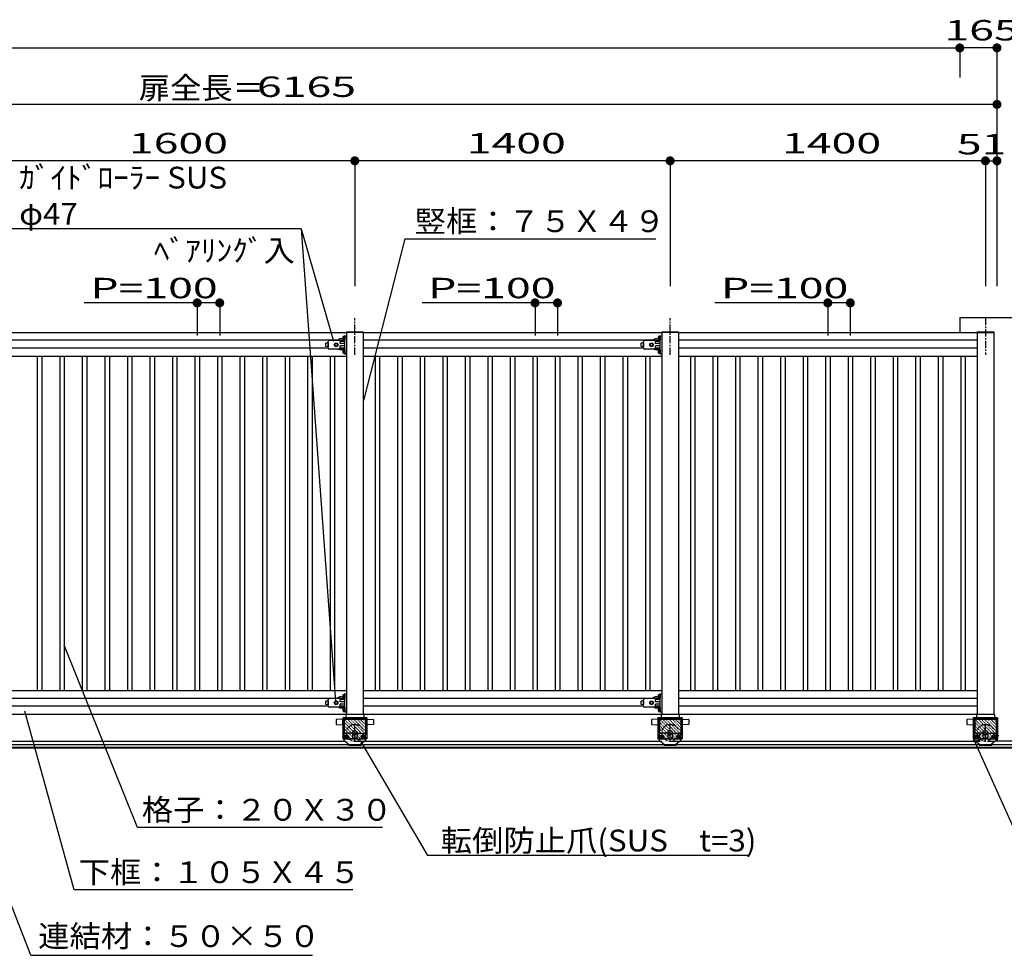
# Model space of a CAD drawing. Units: millimetres. Extents: x 750 to 100530, y 225 to 17385.
# Drawn here: x 89525 to 93896, y 8377 to 12531 of the extents above; entities that cross this region are included whole.
import ezdxf

# ---------------------------------------------------------------- set-up
doc = ezdxf.new("R2010")
doc.units = ezdxf.units.MM
for name, pattern in [('CENTER', [50.8, 31.75, -6.35, 6.35, -6.35]), ('DASHED2', [13, 7, -6]), ('DOT', [3, 1, -2])]:
    doc.linetypes.add(name, pattern=pattern)
doc.layers.add('03', color=7, linetype='Continuous')
doc.layers.add('04', color=7, linetype='Continuous')
doc.styles.add('_Gothic_', font='txt', dxfattribs={"height": 1})

msp = doc.modelspace()

# ---------------------------------------------------------------- linework, layer by layer
at = {"layer": '03', "color": 6, "linetype": 'Continuous'}
for p, q in [((93698.6, 12406), (93698.6, 12274.5)), ((93863.6, 12406), (93698.6, 12406)), ((93863.6, 12406), (93863.6, 11347.9)), ((93863.6, 12155.3), (87698.6, 12155.3)), ((93863.6, 12155.3), (93863.6, 11347.9)), ((91012.6, 11904.6), (89412.6, 11904.6)), ((91012.6, 11904.6), (91012.6, 11347.9)), ((92412.6, 11904.6), (91012.6, 11904.6)), ((92412.6, 11904.6), (92412.6, 11347.9)), ((93812.6, 11904.6), (92412.6, 11904.6)), ((93812.6, 11904.6), (93812.6, 11347.9)), ((93812.6, 11904.6), (93863.6, 11904.6)), ((93863.6, 11904.6), (93863.6, 11347.9)), ((90774.8, 11602.4), (89465.2, 11602.4)), ((91233.9, 11558), (92349, 11558)), ((90412.6, 11273.9), (89811.4, 11273.9)), ((90312.6, 11273.9), (90312.6, 11128.7)), ((90412.6, 11273.9), (90412.6, 11128.7)), ((91912.6, 11273.9), (91311.4, 11273.9)), ((91812.6, 11273.9), (91812.6, 11128.7)), ((91912.6, 11273.9), (91912.6, 11128.7)), ((93212.6, 11273.9), (92611.4, 11273.9)), ((93112.6, 11273.9), (93112.6, 11128.7)), ((93212.6, 11273.9), (93212.6, 11128.7)), ((93698.6, 11208.9), (93698.6, 11142.9)), ((93698.6, 11208.9), (96748.9, 11208.9)), ((90934.4, 11107.9), (89450.1, 11107.9)), ((89450.3, 11142.9), (90975.1, 11142.9)), ((90968.1, 11106.9), (90899.1, 11106.9)), ((90960.4, 11112.1), (90960.4, 11123.7)), ((90961.4, 11125.6), (90965.7, 11125.6)), ((90961.4, 11121.7), (90965.7, 11121.7)), ((90961.4, 11114), (90965.7, 11114)), ((90961.4, 11110.2), (90965.7, 11110.2)), ((90965.7, 11126), (90965.7, 11125.6)), ((90966.9, 11126), (90965.7, 11126)), ((90965.7, 11110.2), (90965.7, 11125.6)), ((90965.7, 11121.9), (90968.1, 11121.9)), ((90965.7, 11113.9), (90968.1, 11113.9)), ((90965.7, 11109.8), (90965.7, 11110.2)), ((90965.7, 11109.8), (90966.9, 11109.8)), ((90966.9, 11109.2), (90966.9, 11126.6)), ((90968.1, 11109.2), (90966.9, 11109.2)), ((90968.1, 11127.9), (90975.1, 11127.9)), ((90968.1, 11047.9), (90968.1, 11127.9)), ((90975.1, 11145.5), (90975.1, 11142.9)), ((91050.1, 11142.9), (91050.1, 9447.9)), ((92334.4, 11107.9), (91050.1, 11107.9)), ((91050.3, 11142.9), (92375.1, 11142.9)), ((92368.1, 11106.9), (92299.1, 11106.9)), ((92360.4, 11112.1), (92360.4, 11123.7)), ((92361.4, 11125.6), (92365.7, 11125.6)), ((92361.4, 11121.7), (92365.7, 11121.7)), ((92361.4, 11114), (92365.7, 11114)), ((92361.4, 11110.2), (92365.7, 11110.2)), ((92365.7, 11126), (92365.7, 11125.6)), ((92366.9, 11126), (92365.7, 11126)), ((92365.7, 11110.2), (92365.7, 11125.6)), ((92365.7, 11121.9), (92368.1, 11121.9)), ((92365.7, 11113.9), (92368.1, 11113.9)), ((92365.7, 11109.8), (92365.7, 11110.2)), ((92365.7, 11109.8), (92366.9, 11109.8)), ((92366.9, 11109.2), (92366.9, 11126.6)), ((92368.1, 11109.2), (92366.9, 11109.2)), ((92368.1, 11127.9), (92375.1, 11127.9)), ((92368.1, 11047.9), (92368.1, 11127.9)), ((92375.1, 11145.5), (92375.1, 11142.9)), ((92450.1, 11142.9), (92450.1, 9447.9)), ((93775.1, 11107.9), (92450.1, 11107.9)), ((92450.3, 11142.9), (93850.1, 11142.9)), ((93775.1, 11145.5), (93775.1, 11142.9)), ((93775.1, 11142.9), (93775.1, 9447.9)), ((93850.1, 11145.5), (93850.1, 11142.9)), ((93850.1, 11142.9), (93850.1, 9447.9)), ((90894.2, 11072.9), (89450.1, 11072.9)), ((90894.1, 11096.8), (90884.1, 11095.5)), ((90884.1, 11095.3), (90884.1, 11095.5)), ((90884.1, 11080.2), (90884.1, 11095.3)), ((90884.1, 11093.8), (90884.1, 11092.3)), ((90894.2, 11078.8), (90884.1, 11080.2)), ((90894.1, 11073.9), (90894.1, 11101.9)), ((90894.1, 11096.8), (90894.1, 11079)), ((90968.1, 11068.9), (90899.1, 11068.9)), ((90923.1, 11091.6), (90929.6, 11095.4)), ((90929.6, 11095.4), (90936.1, 11091.6)), ((90936.1, 11084.1), (90929.6, 11080.4)), ((90936.1, 11091.6), (90936.1, 11084.1)), ((90968.1, 11102.9), (90948.1, 11102.9)), ((90948.1, 11092.9), (90948.1, 11102.9)), ((90968.1, 11092.9), (90948.1, 11092.9)), ((90968.1, 11082.9), (90948.1, 11082.9)), ((90960.4, 11052.1), (90960.4, 11063.7)), ((90961.4, 11065.6), (90965.7, 11065.6)), ((90961.4, 11061.7), (90965.7, 11061.7)), ((90965.7, 11066), (90965.7, 11065.6)), ((90966.9, 11066), (90965.7, 11066)), ((90965.7, 11050.2), (90965.7, 11065.6)), ((90965.7, 11061.9), (90968.1, 11061.9)), ((90966.9, 11049.2), (90966.9, 11066.6)), ((92294.2, 11072.9), (91050.1, 11072.9)), ((92294.1, 11096.8), (92284.1, 11095.5)), ((92284.1, 11095.3), (92284.1, 11095.5)), ((92284.1, 11080.2), (92284.1, 11095.3)), ((92284.1, 11093.8), (92284.1, 11092.3)), ((92294.2, 11078.8), (92284.1, 11080.2)), ((92294.1, 11073.9), (92294.1, 11101.9)), ((92294.1, 11096.8), (92294.1, 11079)), ((92368.1, 11068.9), (92299.1, 11068.9)), ((92323.1, 11091.6), (92329.6, 11095.4)), ((92329.6, 11095.4), (92336.1, 11091.6)), ((92336.1, 11084.1), (92329.6, 11080.4)), ((92336.1, 11091.6), (92336.1, 11084.1)), ((92368.1, 11102.9), (92348.1, 11102.9)), ((92348.1, 11092.9), (92348.1, 11102.9)), ((92368.1, 11092.9), (92348.1, 11092.9)), ((92368.1, 11082.9), (92348.1, 11082.9)), ((92360.4, 11052.1), (92360.4, 11063.7)), ((92361.4, 11065.6), (92365.7, 11065.6)), ((92361.4, 11061.7), (92365.7, 11061.7)), ((92365.7, 11066), (92365.7, 11065.6)), ((92366.9, 11066), (92365.7, 11066)), ((92365.7, 11050.2), (92365.7, 11065.6)), ((92365.7, 11061.9), (92368.1, 11061.9)), ((92366.9, 11049.2), (92366.9, 11066.6)), ((93775.1, 11072.9), (92450.1, 11072.9)), ((89450.1, 11037.9), (90975.1, 11037.9)), ((89602.6, 11037.9), (89602.6, 9552.9)), ((89622.6, 11037.9), (89622.6, 9552.9)), ((89702.6, 11037.9), (89702.6, 9552.9)), ((89722.6, 11037.9), (89722.6, 9552.9)), ((89802.6, 11037.9), (89802.6, 9552.9)), ((89822.6, 11037.9), (89822.6, 9552.9)), ((89902.6, 11037.9), (89902.6, 9552.9)), ((89922.6, 11037.9), (89922.6, 9552.9)), ((90002.6, 11037.9), (90002.6, 9552.9)), ((90022.6, 11037.9), (90022.6, 9552.9)), ((90102.6, 11037.9), (90102.6, 9552.9)), ((90122.6, 11037.9), (90122.6, 9552.9)), ((90202.6, 11037.9), (90202.6, 9552.9)), ((90222.6, 11037.9), (90222.6, 9552.9)), ((90302.6, 11037.9), (90302.6, 9552.9)), ((90322.6, 11037.9), (90322.6, 9552.9)), ((90402.6, 11037.9), (90402.6, 9552.9)), ((90422.6, 11037.9), (90422.6, 9552.9)), ((90502.6, 11037.9), (90502.6, 9552.9)), ((90522.6, 11037.9), (90522.6, 9552.9)), ((90602.6, 11037.9), (90602.6, 9552.9)), ((90622.6, 11037.9), (90622.6, 9552.9)), ((90702.6, 11037.9), (90702.6, 9552.9)), ((90722.6, 11037.9), (90722.6, 9552.9)), ((90802.6, 11037.9), (90802.6, 9552.9)), ((90822.6, 11037.9), (90822.6, 9552.9)), ((90902.6, 11037.9), (90902.6, 9552.9)), ((90922.6, 11037.9), (90922.6, 9552.9)), ((90961.4, 11054), (90965.7, 11054)), ((90961.4, 11050.2), (90965.7, 11050.2)), ((90965.7, 11053.9), (90968.1, 11053.9)), ((90965.7, 11049.8), (90965.7, 11050.2)), ((90965.7, 11049.8), (90966.9, 11049.8)), ((90968.1, 11049.2), (90966.9, 11049.2)), ((90968.1, 11047.9), (90975.1, 11047.9)), ((91050.1, 11037.9), (92375.1, 11037.9)), ((91102.6, 11037.9), (91102.6, 9552.9)), ((91122.6, 11037.9), (91122.6, 9552.9)), ((91202.6, 11037.9), (91202.6, 9552.9)), ((91222.6, 11037.9), (91222.6, 9552.9)), ((91302.6, 11037.9), (91302.6, 9552.9)), ((91322.6, 11037.9), (91322.6, 9552.9)), ((91402.6, 11037.9), (91402.6, 9552.9)), ((91422.6, 11037.9), (91422.6, 9552.9)), ((91502.6, 11037.9), (91502.6, 9552.9)), ((91522.6, 11037.9), (91522.6, 9552.9)), ((91602.6, 11037.9), (91602.6, 9552.9)), ((91622.6, 11037.9), (91622.6, 9552.9)), ((91702.6, 11037.9), (91702.6, 9552.9)), ((91722.6, 11037.9), (91722.6, 9552.9)), ((91802.6, 11037.9), (91802.6, 9552.9)), ((91822.6, 11037.9), (91822.6, 9552.9)), ((91902.6, 11037.9), (91902.6, 9552.9)), ((91922.6, 11037.9), (91922.6, 9552.9)), ((92002.6, 11037.9), (92002.6, 9552.9)), ((92022.6, 11037.9), (92022.6, 9552.9)), ((92102.6, 11037.9), (92102.6, 9552.9)), ((92122.6, 11037.9), (92122.6, 9552.9)), ((92202.6, 11037.9), (92202.6, 9552.9)), ((92222.6, 11037.9), (92222.6, 9552.9)), ((92302.6, 11037.9), (92302.6, 9552.9)), ((92322.6, 11037.9), (92322.6, 9552.9)), ((92361.4, 11054), (92365.7, 11054)), ((92361.4, 11050.2), (92365.7, 11050.2)), ((92365.7, 11053.9), (92368.1, 11053.9)), ((92365.7, 11049.8), (92365.7, 11050.2)), ((92365.7, 11049.8), (92366.9, 11049.8)), ((92368.1, 11049.2), (92366.9, 11049.2)), ((92368.1, 11047.9), (92375.1, 11047.9)), ((92450.1, 11037.9), (93775.1, 11037.9)), ((92502.6, 11037.9), (92502.6, 9552.9)), ((92522.6, 11037.9), (92522.6, 9552.9)), ((92602.6, 11037.9), (92602.6, 9552.9)), ((92622.6, 11037.9), (92622.6, 9552.9)), ((92702.6, 11037.9), (92702.6, 9552.9)), ((92722.6, 11037.9), (92722.6, 9552.9)), ((92802.6, 11037.9), (92802.6, 9552.9)), ((92822.6, 11037.9), (92822.6, 9552.9)), ((92902.6, 11037.9), (92902.6, 9552.9)), ((92922.6, 11037.9), (92922.6, 9552.9)), ((93002.6, 11037.9), (93002.6, 9552.9)), ((93022.6, 11037.9), (93022.6, 9552.9)), ((93102.6, 11037.9), (93102.6, 9552.9)), ((93122.6, 11037.9), (93122.6, 9552.9)), ((93202.6, 11037.9), (93202.6, 9552.9)), ((93222.6, 11037.9), (93222.6, 9552.9)), ((93302.6, 11037.9), (93302.6, 9552.9)), ((93322.6, 11037.9), (93322.6, 9552.9)), ((93402.6, 11037.9), (93402.6, 9552.9)), ((93422.6, 11037.9), (93422.6, 9552.9)), ((93502.6, 11037.9), (93502.6, 9552.9)), ((93522.6, 11037.9), (93522.6, 9552.9)), ((93602.6, 11037.9), (93602.6, 9552.9)), ((93622.6, 11037.9), (93622.6, 9552.9)), ((93702.6, 11037.9), (93702.6, 9552.9)), ((93722.6, 11037.9), (93722.6, 9552.9)), ((90047.5, 8944.7), (89722.6, 9754.9)), ((89450.1, 9552.9), (90975.1, 9552.9)), ((90960.4, 9522.1), (90960.4, 9533.7)), ((90961.4, 9535.6), (90965.7, 9535.6)), ((90961.4, 9531.8), (90965.7, 9531.8)), ((90965.7, 9536), (90965.7, 9535.6)), ((90966.9, 9536), (90965.7, 9536)), ((90965.7, 9520.2), (90965.7, 9535.6)), ((90965.7, 9531.9), (90968.1, 9531.9)), ((90966.9, 9519.2), (90966.9, 9536.6)), ((90968.1, 9537.9), (90975.1, 9537.9)), ((90968.1, 9457.9), (90968.1, 9537.9)), ((91050.1, 9552.9), (92375.1, 9552.9)), ((92360.4, 9522.1), (92360.4, 9533.7)), ((92361.4, 9535.6), (92365.7, 9535.6)), ((92361.4, 9531.8), (92365.7, 9531.8)), ((92365.7, 9536), (92365.7, 9535.6)), ((92366.9, 9536), (92365.7, 9536)), ((92365.7, 9520.2), (92365.7, 9535.6)), ((92365.7, 9531.9), (92368.1, 9531.9)), ((92366.9, 9519.2), (92366.9, 9536.6)), ((92368.1, 9537.9), (92375.1, 9537.9)), ((92368.1, 9457.9), (92368.1, 9537.9)), ((92450.1, 9552.9), (93775.1, 9552.9)), ((90934.4, 9517.9), (89450.1, 9517.9)), ((90894.1, 9506.8), (90884.1, 9505.5)), ((90884.1, 9505.4), (90884.1, 9505.5)), ((90884.1, 9490.2), (90884.1, 9505.4)), ((90884.1, 9503.9), (90884.1, 9502.4)), ((90894.2, 9488.9), (90884.1, 9490.2)), ((90894.1, 9483.9), (90894.1, 9511.9)), ((90894.1, 9506.8), (90894.1, 9489)), ((90968.1, 9516.9), (90899.1, 9516.9)), ((90923.1, 9501.7), (90929.6, 9505.4)), ((90929.6, 9505.4), (90936.1, 9501.7)), ((90936.1, 9494.2), (90929.6, 9490.4)), ((90936.1, 9501.7), (90936.1, 9494.2)), ((90968.1, 9512.9), (90948.1, 9512.9)), ((90948.1, 9502.9), (90948.1, 9512.9)), ((90968.1, 9502.9), (90948.1, 9502.9)), ((90968.1, 9492.9), (90948.1, 9492.9)), ((90961.4, 9524.1), (90965.7, 9524.1)), ((90961.4, 9520.2), (90965.7, 9520.2)), ((90965.7, 9523.9), (90968.1, 9523.9)), ((90965.7, 9519.8), (90965.7, 9520.2)), ((90965.7, 9519.8), (90966.9, 9519.8)), ((90968.1, 9519.2), (90966.9, 9519.2)), ((92334.4, 9517.9), (91050.1, 9517.9)), ((92294.1, 9506.8), (92284.1, 9505.5)), ((92284.1, 9505.4), (92284.1, 9505.5)), ((92284.1, 9490.2), (92284.1, 9505.4)), ((92284.1, 9503.9), (92284.1, 9502.4)), ((92294.2, 9488.9), (92284.1, 9490.2)), ((92294.1, 9483.9), (92294.1, 9511.9)), ((92294.1, 9506.8), (92294.1, 9489)), ((92368.1, 9516.9), (92299.1, 9516.9)), ((92323.1, 9501.7), (92329.6, 9505.4)), ((92329.6, 9505.4), (92336.1, 9501.7)), ((92336.1, 9494.2), (92329.6, 9490.4)), ((92336.1, 9501.7), (92336.1, 9494.2)), ((92368.1, 9512.9), (92348.1, 9512.9)), ((92348.1, 9502.9), (92348.1, 9512.9)), ((92368.1, 9502.9), (92348.1, 9502.9)), ((92368.1, 9492.9), (92348.1, 9492.9)), ((92361.4, 9524.1), (92365.7, 9524.1)), ((92361.4, 9520.2), (92365.7, 9520.2)), ((92365.7, 9523.9), (92368.1, 9523.9)), ((92365.7, 9519.8), (92365.7, 9520.2)), ((92365.7, 9519.8), (92366.9, 9519.8)), ((92368.1, 9519.2), (92366.9, 9519.2)), ((93775.1, 9517.9), (92450.1, 9517.9)), ((87850.1, 9447.9), (93775.1, 9447.9)), ((90894.2, 9482.9), (89450.1, 9482.9)), ((89767.1, 8667.5), (89546.9, 9460.9)), ((90968.1, 9478.9), (90899.1, 9478.9)), ((90960.4, 9462.1), (90960.4, 9473.7)), ((90961.4, 9475.6), (90965.7, 9475.6)), ((90961.4, 9471.8), (90965.7, 9471.8)), ((90961.4, 9464.1), (90965.7, 9464.1)), ((90961.4, 9460.2), (90965.7, 9460.2)), ((90965.7, 9476), (90965.7, 9475.6)), ((90966.9, 9476), (90965.7, 9476)), ((90965.7, 9460.2), (90965.7, 9475.6)), ((90965.7, 9471.9), (90968.1, 9471.9)), ((90965.7, 9463.9), (90968.1, 9463.9)), ((90965.7, 9459.8), (90965.7, 9460.2)), ((90965.7, 9459.8), (90966.9, 9459.8)), ((90966.9, 9459.2), (90966.9, 9476.6)), ((90968.1, 9459.2), (90966.9, 9459.2)), ((90968.1, 9457.9), (90975.1, 9457.9)), ((90973.1, 9446.9), (90973.1, 9428.4)), ((90974.1, 9447.9), (91051.1, 9447.9)), ((90975.1, 9447.9), (91050.1, 9447.9)), ((92294.2, 9482.9), (91050.1, 9482.9)), ((91052.1, 9446.9), (91052.1, 9428.4)), ((92368.1, 9478.9), (92299.1, 9478.9)), ((92360.4, 9462.1), (92360.4, 9473.7)), ((92361.4, 9475.6), (92365.7, 9475.6)), ((92361.4, 9471.8), (92365.7, 9471.8)), ((92361.4, 9464.1), (92365.7, 9464.1)), ((92361.4, 9460.2), (92365.7, 9460.2)), ((92365.7, 9476), (92365.7, 9475.6)), ((92366.9, 9476), (92365.7, 9476)), ((92365.7, 9460.2), (92365.7, 9475.6)), ((92365.7, 9471.9), (92368.1, 9471.9)), ((92365.7, 9463.9), (92368.1, 9463.9)), ((92365.7, 9459.8), (92365.7, 9460.2)), ((92365.7, 9459.8), (92366.9, 9459.8)), ((92366.9, 9459.2), (92366.9, 9476.6)), ((92368.1, 9459.2), (92366.9, 9459.2)), ((92368.1, 9457.9), (92375.1, 9457.9)), ((92373.1, 9446.9), (92373.1, 9428.4)), ((92374.1, 9447.9), (92451.1, 9447.9)), ((92375.1, 9447.9), (92450.1, 9447.9)), ((93775.1, 9482.9), (92450.1, 9482.9)), ((92452.1, 9446.9), (92452.1, 9428.4)), ((93773.1, 9446.9), (93773.1, 9428.4)), ((93774.1, 9447.9), (93851.1, 9447.9)), ((93775.1, 9447.9), (93850.1, 9447.9)), ((93852.1, 9446.9), (93852.1, 9428.4)), ((90929.6, 9423), (90929.6, 9403.9)), ((90931, 9402.4), (90959.6, 9400.9)), ((90961.6, 9425.4), (90961.6, 9368.4)), ((91060.6, 9428.4), (90964.6, 9428.4)), ((90964.6, 9425.4), (91060.6, 9425.4)), ((90964.6, 9425.4), (90964.6, 9368.4)), ((90965.1, 9425.4), (90965.1, 9360.9)), ((91060.1, 9425.4), (91060.1, 9360.9)), ((91060.6, 9425.4), (91060.6, 9368.4)), ((91063.6, 9425.4), (91063.6, 9368.4)), ((91063.6, 9421.2), (91063.6, 9409.6)), ((91094.2, 9402.4), (91065.6, 9400.9)), ((91066.6, 9431.4), (91066.6, 9337.9)), ((91095.6, 9423), (91095.6, 9403.9)), ((92329.6, 9423), (92329.6, 9403.9)), ((92331, 9402.4), (92359.6, 9400.9)), ((92361.6, 9425.4), (92361.6, 9368.4)), ((92460.6, 9428.4), (92364.6, 9428.4)), ((92364.6, 9425.4), (92460.6, 9425.4)), ((92364.6, 9425.4), (92364.6, 9368.4)), ((92365.1, 9425.4), (92365.1, 9360.9)), ((92460.1, 9425.4), (92460.1, 9360.9)), ((92460.6, 9425.4), (92460.6, 9368.4)), ((92463.6, 9425.4), (92463.6, 9368.4)), ((92463.6, 9421.2), (92463.6, 9409.6)), ((92494.2, 9402.4), (92465.6, 9400.9)), ((92466.6, 9431.4), (92466.6, 9337.9)), ((92495.6, 9423), (92495.6, 9403.9)), ((93729.6, 9423), (93729.6, 9403.9)), ((93731, 9402.4), (93759.6, 9400.9)), ((93761.6, 9425.4), (93761.6, 9368.4)), ((93860.6, 9428.4), (93764.6, 9428.4)), ((93764.6, 9425.4), (93860.6, 9425.4)), ((93764.6, 9425.4), (93764.6, 9368.4)), ((93765.1, 9425.4), (93765.1, 9360.9)), ((93860.1, 9425.4), (93860.1, 9360.9)), ((93860.6, 9425.4), (93860.6, 9368.4)), ((93863.6, 9425.4), (93863.6, 9368.4)), ((93863.6, 9421.2), (93863.6, 9409.6)), ((93866.6, 9431.4), (93866.6, 9337.9)), ((89573.9, 8377.2), (89185.4, 9373.9)), ((90961.6, 9368.4), (90964.6, 9368.4)), ((90965.1, 9330.9), (90965.1, 9360.9)), ((91001.6, 9362.9), (90967.1, 9362.9)), ((91001.6, 9362.9), (91001.6, 9347.9)), ((91003.1, 9370.9), (91012.6, 9376.4)), ((91003.1, 9359.9), (91003.1, 9370.9)), ((91012.6, 9354.4), (91003.1, 9359.9)), ((91012.6, 9376.4), (91022.1, 9370.9)), ((91022.1, 9359.9), (91012.6, 9354.4)), ((91022.1, 9370.9), (91022.1, 9359.9)), ((91023.6, 9362.9), (91058.1, 9362.9)), ((91023.6, 9362.9), (91023.6, 9347.9)), ((91060.1, 9330.9), (91060.1, 9360.9)), ((91063.6, 9368.4), (91060.6, 9368.4)), ((91063.6, 9384.2), (91063.6, 9372.7)), ((92361.6, 9368.4), (92364.6, 9368.4)), ((92365.1, 9330.9), (92365.1, 9360.9)), ((92401.6, 9362.9), (92367.1, 9362.9)), ((92401.6, 9362.9), (92401.6, 9347.9)), ((92403.1, 9370.9), (92412.6, 9376.4)), ((92403.1, 9359.9), (92403.1, 9370.9)), ((92412.6, 9354.4), (92403.1, 9359.9)), ((92412.6, 9376.4), (92422.1, 9370.9)), ((92422.1, 9359.9), (92412.6, 9354.4)), ((92422.1, 9370.9), (92422.1, 9359.9)), ((92423.6, 9362.9), (92458.1, 9362.9)), ((92423.6, 9362.9), (92423.6, 9347.9)), ((92460.1, 9330.9), (92460.1, 9360.9)), ((92463.6, 9368.4), (92460.6, 9368.4)), ((92463.6, 9384.2), (92463.6, 9372.7)), ((93761.6, 9368.4), (93764.6, 9368.4)), ((93765.1, 9330.9), (93765.1, 9360.9)), ((93801.6, 9362.9), (93767.1, 9362.9)), ((93801.6, 9362.9), (93801.6, 9347.9)), ((93803.1, 9370.9), (93812.6, 9376.4)), ((93803.1, 9359.9), (93803.1, 9370.9)), ((93812.6, 9354.4), (93803.1, 9359.9)), ((93812.6, 9376.4), (93822.1, 9370.9)), ((93822.1, 9359.9), (93812.6, 9354.4)), ((93822.1, 9370.9), (93822.1, 9359.9)), ((93823.6, 9362.9), (93858.1, 9362.9)), ((93823.6, 9362.9), (93823.6, 9347.9)), ((93865.1, 9362.9), (93860.1, 9362.9)), ((93860.1, 9330.9), (93860.1, 9360.9)), ((93863.6, 9368.4), (93860.6, 9368.4)), ((93863.6, 9384.2), (93863.6, 9372.7)), ((93865.1, 9362.9), (93866.7, 9362.9)), ((93866.7, 9344.9), (93866.7, 9362.9)), ((93866.7, 9356.9), (93867.1, 9356.9)), ((89456.4, 9327.9), (90968.9, 9327.9)), ((90965.1, 9330.9), (90987.6, 9312.9)), ((90968.6, 9343.4), (90968.6, 9350.9)), ((90975.1, 9339.6), (90968.6, 9343.4)), ((90970.6, 9344.1), (90970.6, 9350.1)), ((90981.6, 9343.4), (90975.1, 9339.6)), ((90979.6, 9344.1), (90979.6, 9350.1)), ((90981.6, 9350.9), (90981.6, 9343.4)), ((90984.6, 9312.9), (90984.6, 9309.9)), ((90984.6, 9312.9), (91040.6, 9312.9)), ((91026.6, 9337.9), (90998.6, 9337.9)), ((91060.1, 9330.9), (91037.6, 9312.9)), ((91336.9, 8820.1), (91037.6, 9330.4)), ((91040.6, 9312.9), (91040.6, 9309.9)), ((91050.1, 9354.6), (91043.6, 9350.9)), ((91043.6, 9350.9), (91043.6, 9343.4)), ((91043.6, 9343.4), (91050.1, 9339.6)), ((91045.6, 9344.1), (91045.6, 9350.1)), ((91056.6, 9350.9), (91050.1, 9354.6)), ((91054.6, 9344.1), (91054.6, 9350.1)), ((91056.4, 9327.9), (92368.9, 9327.9)), ((92365.1, 9330.9), (92387.6, 9312.9)), ((92368.6, 9343.4), (92368.6, 9350.9)), ((92375.1, 9339.6), (92368.6, 9343.4)), ((92370.6, 9344.1), (92370.6, 9350.1)), ((92381.6, 9343.4), (92375.1, 9339.6)), ((92379.6, 9344.1), (92379.6, 9350.1)), ((92381.6, 9350.9), (92381.6, 9343.4)), ((92384.6, 9312.9), (92384.6, 9309.9)), ((92384.6, 9312.9), (92440.6, 9312.9)), ((92426.6, 9337.9), (92398.6, 9337.9)), ((92460.1, 9330.9), (92437.6, 9312.9)), ((92440.6, 9312.9), (92440.6, 9309.9)), ((92450.1, 9354.6), (92443.6, 9350.9)), ((92443.6, 9350.9), (92443.6, 9343.4)), ((92443.6, 9343.4), (92450.1, 9339.6)), ((92445.6, 9344.1), (92445.6, 9350.1)), ((92456.6, 9350.9), (92450.1, 9354.6)), ((92454.6, 9344.1), (92454.6, 9350.1)), ((92456.4, 9327.9), (93768.9, 9327.9)), ((92458.7, 9327.9), (93766.5, 9327.9)), ((94030.2, 8736.5), (93763.5, 9329.3)), ((93765.1, 9330.9), (93787.6, 9312.9)), ((93768.6, 9343.4), (93768.6, 9350.9)), ((93775.1, 9339.6), (93768.6, 9343.4)), ((93770.6, 9344.1), (93770.6, 9350.1)), ((93781.6, 9343.4), (93775.1, 9339.6)), ((93779.6, 9344.1), (93779.6, 9350.1)), ((93781.6, 9350.9), (93781.6, 9343.4)), ((93784.6, 9312.9), (93784.6, 9309.9)), ((93784.6, 9312.9), (93840.6, 9312.9)), ((93826.6, 9337.9), (93798.6, 9337.9)), ((93860.1, 9330.9), (93837.6, 9312.9)), ((93840.6, 9312.9), (93840.6, 9309.9)), ((93850.1, 9354.6), (93843.6, 9350.9)), ((93843.6, 9350.9), (93843.6, 9343.4)), ((93843.6, 9343.4), (93850.1, 9339.6)), ((93845.6, 9344.1), (93845.6, 9350.1)), ((93856.6, 9350.9), (93850.1, 9354.6)), ((93854.6, 9344.1), (93854.6, 9350.1)), ((96967.6, 9327.9), (93856.4, 9327.9)), ((93860.1, 9327.9), (93860.1, 9330.9)), ((93866.7, 9344.9), (93865.1, 9344.9)), ((93866.7, 9350.9), (93867.1, 9350.9)), ((93869.2, 9354.7), (93869.2, 9353)), ((90984.6, 9309.9), (91040.6, 9309.9)), ((92384.6, 9309.9), (92440.6, 9309.9)), ((93784.6, 9309.9), (93840.6, 9309.9)), ((91135.3, 8944.7), (90047.5, 8944.7)), ((92763.3, 8820.1), (91336.9, 8820.1)), ((91003.5, 8667.5), (89767.1, 8667.5)), ((89573.9, 8377.2), (90824.6, 8377.2))]:
    msp.add_line(p, q, dxfattribs=at)
at = {"layer": '03', "color": 6, "linetype": 'CENTER'}
for p, q in [((91012.6, 11043.9), (91012.6, 11206.6)), ((92412.6, 11043.9), (92412.6, 11206.6)), ((93812.6, 11206.6), (93812.6, 11043.9)), ((91012.6, 9324.9), (91012.6, 9402.9)), ((92412.6, 9324.9), (92412.6, 9402.9)), ((93812.6, 9324.9), (93812.6, 9402.9)), ((90975.1, 9358.9), (90975.1, 9335.4)), ((90995.8, 9365.4), (91029.1, 9365.4)), ((91050.1, 9358.9), (91050.1, 9335.4)), ((92375.1, 9358.9), (92375.1, 9335.4)), ((92395.8, 9365.4), (92429.1, 9365.4)), ((92450.1, 9358.9), (92450.1, 9335.4)), ((93775.1, 9358.9), (93775.1, 9335.4)), ((93795.8, 9365.4), (93829.1, 9365.4)), ((93850.1, 9358.9), (93850.1, 9335.4)), ((90963.4, 9347.1), (90986.8, 9347.1)), ((91061.8, 9347.1), (91038.4, 9347.1)), ((92363.4, 9347.1), (92386.8, 9347.1)), ((92461.8, 9347.1), (92438.4, 9347.1)), ((93763.4, 9347.1), (93786.8, 9347.1)), ((93861.8, 9347.1), (93838.4, 9347.1))]:
    msp.add_line(p, q, dxfattribs=at)
at = {"layer": '03', "color": 6, "linetype": 'DOT'}
for p, q in [((91038.7, 9337.9), (90958.6, 9418)), ((91024.5, 9337.9), (90958.6, 9403.9)), ((91052.8, 9337.9), (90959.3, 9431.4)), ((91066.6, 9338.3), (90973.5, 9431.4)), ((91066.6, 9352.4), (90987.6, 9431.4)), ((91066.6, 9366.5), (91001.7, 9431.4)), ((91066.6, 9380.7), (91015.9, 9431.4)), ((91066.6, 9394.8), (91030, 9431.4)), ((91066.6, 9409), (91044.2, 9431.4)), ((91066.6, 9423.1), (91058.3, 9431.4)), ((92438.7, 9337.9), (92358.6, 9418)), ((92424.5, 9337.9), (92358.6, 9403.9)), ((92452.8, 9337.9), (92359.3, 9431.4)), ((92466.6, 9338.3), (92373.5, 9431.4)), ((92466.6, 9352.4), (92387.6, 9431.4)), ((92466.6, 9366.5), (92401.7, 9431.4)), ((92466.6, 9380.7), (92415.9, 9431.4)), ((92466.6, 9394.8), (92430, 9431.4)), ((92466.6, 9409), (92444.2, 9431.4)), ((92466.6, 9423.1), (92458.3, 9431.4)), ((93838.7, 9337.9), (93758.6, 9418)), ((93824.5, 9337.9), (93758.6, 9403.9)), ((93852.8, 9337.9), (93759.3, 9431.4)), ((93866.6, 9338.3), (93773.5, 9431.4)), ((93866.6, 9352.4), (93787.6, 9431.4)), ((93866.6, 9366.5), (93801.7, 9431.4)), ((93866.6, 9380.7), (93815.9, 9431.4)), ((93866.6, 9394.8), (93830, 9431.4)), ((93866.6, 9409), (93844.2, 9431.4)), ((93866.6, 9423.1), (93858.3, 9431.4)), ((91010.4, 9337.9), (90958.6, 9389.7)), ((90996.2, 9337.9), (90958.6, 9375.6)), ((90982.1, 9337.9), (90958.6, 9361.4)), ((92410.4, 9337.9), (92358.6, 9389.7)), ((92396.2, 9337.9), (92358.6, 9375.6)), ((92382.1, 9337.9), (92358.6, 9361.4)), ((93810.4, 9337.9), (93758.6, 9389.7)), ((93796.2, 9337.9), (93758.6, 9375.6)), ((93782.1, 9337.9), (93758.6, 9361.4)), ((90968, 9337.9), (90958.6, 9347.3)), ((90968.9, 9327.9), (91056.4, 9327.9)), ((92368, 9337.9), (92358.6, 9347.3)), ((92368.9, 9327.9), (92456.4, 9327.9)), ((93768, 9337.9), (93758.6, 9347.3)), ((93768.9, 9327.9), (93856.4, 9327.9))]:
    msp.add_line(p, q, dxfattribs=at)
at = {"layer": '03', "color": 6, "linetype": 'DASHED2'}
for p, q in [((90987.6, 9312.9), (90987.6, 9309.9)), ((91037.6, 9312.9), (91037.6, 9309.9)), ((92387.6, 9312.9), (92387.6, 9309.9)), ((92437.6, 9312.9), (92437.6, 9309.9)), ((93760.2, 9330.9), (93780.2, 9330.9)), ((93784.2, 9354.9), (93784.2, 9334.9)), ((93787.6, 9312.9), (93787.6, 9309.9)), ((93837.6, 9312.9), (93837.6, 9309.9))]:
    msp.add_line(p, q, dxfattribs=at)
at = {"layer": '03', "color": 4, "linetype": 'Continuous', "const_width": 20}
for points in [[(93688.6, 12406, 1), (93708.6, 12406, 1)], [(93853.6, 12406, 1), (93873.6, 12406, 1)], [(93853.6, 12155.3, 1), (93873.6, 12155.3, 1)], [(91002.6, 11904.6, 1), (91022.6, 11904.6, 1)], [(92402.6, 11904.6, 1), (92422.6, 11904.6, 1)], [(93802.6, 11904.6, 1), (93822.6, 11904.6, 1)], [(93802.6, 11904.6, 1), (93822.6, 11904.6, 1)], [(93853.6, 11904.6, 1), (93873.6, 11904.6, 1)], [(93853.6, 11904.6, 1), (93873.6, 11904.6, 1)], [(90302.6, 11273.9, 1), (90322.6, 11273.9, 1)], [(90402.6, 11273.9, 1), (90422.6, 11273.9, 1)], [(91802.6, 11273.9, 1), (91822.6, 11273.9, 1)], [(91902.6, 11273.9, 1), (91922.6, 11273.9, 1)], [(93102.6, 11273.9, 1), (93122.6, 11273.9, 1)], [(93202.6, 11273.9, 1), (93222.6, 11273.9, 1)]]:
    msp.add_lwpolyline(points, format="xyb", close=True, dxfattribs=at)
at = {"layer": '03', "color": 6, "linetype": 'Continuous'}
for points in [[(90966.9, 11126.6), (90968.1, 11126.6), (90968.1, 11109.2)], [(90975.1, 11145.5), (91050.1, 11145.5), (91050.1, 11142.9)], [(91050.3, 11142.9), (90975.1, 11142.9), (90975.1, 9447.9)], [(92366.9, 11126.6), (92368.1, 11126.6), (92368.1, 11109.2)], [(92375.1, 11145.5), (92450.1, 11145.5), (92450.1, 11142.9)], [(92450.3, 11142.9), (92375.1, 11142.9), (92375.1, 9447.9)], [(93775.1, 11145.5), (93850.1, 11145.5), (93850.1, 11142.9)], [(90929.6, 11080.4), (90923.1, 11084.1), (90923.1, 11091.6)], [(90968.1, 11073), (90948.1, 11073), (90948.1, 11082.9)], [(90966.9, 11066.6), (90968.1, 11066.6), (90968.1, 11049.2)], [(92329.6, 11080.4), (92323.1, 11084.1), (92323.1, 11091.6)], [(92368.1, 11073), (92348.1, 11073), (92348.1, 11082.9)], [(92366.9, 11066.6), (92368.1, 11066.6), (92368.1, 11049.2)], [(90966.9, 9536.6), (90968.1, 9536.6), (90968.1, 9519.2)], [(92366.9, 9536.6), (92368.1, 9536.6), (92368.1, 9519.2)], [(90929.6, 9490.4), (90923.1, 9494.2), (90923.1, 9501.7)], [(90968.1, 9483), (90948.1, 9483), (90948.1, 9492.9)], [(92329.6, 9490.4), (92323.1, 9494.2), (92323.1, 9501.7)], [(92368.1, 9483), (92348.1, 9483), (92348.1, 9492.9)], [(90966.9, 9476.6), (90968.1, 9476.6), (90968.1, 9459.2)], [(92366.9, 9476.6), (92368.1, 9476.6), (92368.1, 9459.2)], [(90959.6, 9400.9), (90959.6, 9425.9), (90931, 9424.5)], [(91066.6, 9431.4), (90958.6, 9431.4), (90958.6, 9337.9), (91066.6, 9337.9)], [(91065.6, 9400.9), (91065.6, 9425.9), (91094.2, 9424.5)], [(92359.6, 9400.9), (92359.6, 9425.9), (92331, 9424.5)], [(92466.6, 9431.4), (92358.6, 9431.4), (92358.6, 9337.9), (92466.6, 9337.9)], [(92465.6, 9400.9), (92465.6, 9425.9), (92494.2, 9424.5)], [(93759.6, 9400.9), (93759.6, 9425.9), (93731, 9424.5)], [(93866.6, 9431.4), (93758.6, 9431.4), (93758.6, 9337.9), (93866.6, 9337.9)], [(93865.1, 9362.9), (93865.1, 9327.9), (93860.1, 9327.9)], [(90968.6, 9350.9), (90975.1, 9354.6), (90981.6, 9350.9)], [(91050.1, 9339.6), (91056.6, 9343.4), (91056.6, 9350.9)], [(92368.6, 9350.9), (92375.1, 9354.6), (92381.6, 9350.9)], [(92450.1, 9339.6), (92456.6, 9343.4), (92456.6, 9350.9)], [(93768.6, 9350.9), (93775.1, 9354.6), (93781.6, 9350.9)], [(93850.1, 9339.6), (93856.6, 9343.4), (93856.6, 9350.9)]]:
    msp.add_lwpolyline(points, dxfattribs=at)
at = {"layer": '03', "color": 6, "linetype": 'DASHED2'}
msp.add_lwpolyline([(93757.2, 9327.9), (93787.2, 9327.9), (93787.2, 9357.9)], dxfattribs=at)
at = {"layer": '03', "color": 6, "linetype": 'Continuous'}
for centre, radius in [((90929.6, 11087.9), 8.5), ((90929.6, 11087.9), 6.25), ((92329.6, 11087.9), 8.5), ((92329.6, 11087.9), 6.25), ((90929.6, 9497.9), 8.5), ((90929.6, 9497.9), 6.25), ((92329.6, 9497.9), 8.5), ((92329.6, 9497.9), 6.25), ((90975.1, 9347.1), 8.5), ((91012.6, 9365.4), 9.53), ((91050.1, 9347.1), 8.5), ((92375.1, 9347.1), 8.5), ((92412.6, 9365.4), 9.53), ((92450.1, 9347.1), 8.5), ((93775.1, 9347.1), 8.5), ((93812.6, 9365.4), 9.53), ((93850.1, 9347.1), 8.5), ((90975.1, 9347.1), 6.25), ((91050.1, 9347.1), 6.25), ((92375.1, 9347.1), 6.25), ((92450.1, 9347.1), 6.25), ((93775.1, 9347.1), 6.25), ((93850.1, 9347.1), 6.25)]:
    msp.add_circle(centre, radius, dxfattribs=at)
at = {"layer": '03', "color": 6, "linetype": 'DOT'}
for centre in [(91012.6, 9365.4), (92412.6, 9365.4), (93812.6, 9365.4)]:
    msp.add_circle(centre, 37.5, dxfattribs=at)
at = {"layer": '03', "color": 6, "linetype": 'DASHED2'}
for centre in [(90975.1, 9347.1), (91050.1, 9347.1), (92375.1, 9347.1), (92450.1, 9347.1), (93775.1, 9347.1), (93850.1, 9347.1)]:
    msp.add_circle(centre, 4, dxfattribs=at)
at = {"layer": '03', "color": 6, "linetype": 'Continuous'}
for centre, radius, start, end in [((90899.1, 11101.9), 5, 90, 180), ((90951.6, 11090.4), 24.5, 69.0056, 134.5075), ((90962.6, 11123.7), 2.27, 122.0046, 237.9954), ((90967.9, 11117.9), 7.48, 149.0209, 210.9791), ((90962.6, 11112.1), 2.27, 122.0046, 237.9954), ((92299.1, 11101.9), 5, 90, 180), ((92351.6, 11090.4), 24.5, 69.0056, 134.5075), ((92362.6, 11123.7), 2.27, 122.0046, 237.9954), ((92367.9, 11117.9), 7.48, 149.0209, 210.9791), ((92362.6, 11112.1), 2.27, 122.0046, 237.9954), ((90899.1, 11073.9), 5, 180, 270), ((90951.6, 11090.4), 24.5, 241.4833, 298.5167), ((90962.6, 11063.7), 2.27, 122.0046, 237.9954), ((90967.9, 11057.9), 7.48, 149.0209, 210.9791), ((92299.1, 11073.9), 5, 180, 270), ((92351.6, 11090.4), 24.5, 241.4833, 298.5167), ((92362.6, 11063.7), 2.27, 122.0046, 237.9954), ((92367.9, 11057.9), 7.48, 149.0209, 210.9791), ((90962.6, 11052.1), 2.27, 122.0046, 237.9954), ((92362.6, 11052.1), 2.27, 122.0046, 237.9954), ((90962.6, 9533.7), 2.27, 122.0046, 237.9954), ((90967.9, 9527.9), 7.48, 149.0209, 210.9791), ((92362.6, 9533.7), 2.27, 122.0046, 237.9954), ((92367.9, 9527.9), 7.48, 149.0209, 210.9791), ((90899.1, 9511.9), 5, 90, 180), ((90951.6, 9500.4), 24.5, 69.0056, 134.5075), ((90962.6, 9522.1), 2.27, 122.0046, 237.9954), ((92299.1, 9511.9), 5, 90, 180), ((92351.6, 9500.4), 24.5, 69.0056, 134.5075), ((92362.6, 9522.1), 2.27, 122.0046, 237.9954), ((90899.1, 9483.9), 5, 180, 270), ((90951.6, 9500.4), 24.5, 241.4833, 298.5167), ((90962.6, 9473.7), 2.27, 122.0046, 237.9954), ((90967.9, 9467.9), 7.48, 149.0209, 210.9791), ((90962.6, 9462.1), 2.27, 122.0046, 237.9954), ((90974.1, 9446.9), 1, 90, 180), ((91051.1, 9446.9), 1, 0, 90), ((92299.1, 9483.9), 5, 180, 270), ((92351.6, 9500.4), 24.5, 241.4833, 298.5167), ((92362.6, 9473.7), 2.27, 122.0046, 237.9954), ((92367.9, 9467.9), 7.48, 149.0209, 210.9791), ((92362.6, 9462.1), 2.27, 122.0046, 237.9954), ((92374.1, 9446.9), 1, 90, 180), ((92451.1, 9446.9), 1, 0, 90), ((93774.1, 9446.9), 1, 90, 180), ((93851.1, 9446.9), 1, 0, 90), ((90931.1, 9423), 1.5, 92.8624, 180), ((90931.1, 9403.9), 1.5, 180, 267.1376), ((90964.6, 9425.4), 3, 90, 180), ((91060.6, 9425.4), 3, 0, 90), ((91094.1, 9423), 1.5, 0, 87.1376), ((91094.1, 9403.9), 1.5, 272.8624, 360), ((92331.1, 9423), 1.5, 92.8624, 180), ((92331.1, 9403.9), 1.5, 180, 267.1376), ((92364.6, 9425.4), 3, 90, 180), ((92460.6, 9425.4), 3, 0, 90), ((92494.1, 9423), 1.5, 0, 87.1376), ((92494.1, 9403.9), 1.5, 272.8624, 360), ((93731.1, 9423), 1.5, 92.8624, 180), ((93731.1, 9403.9), 1.5, 180, 267.1376), ((93764.6, 9425.4), 3, 90, 180), ((93860.6, 9425.4), 3, 0, 90), ((90967.1, 9360.9), 2, 90, 180), ((91058.1, 9360.9), 2, 0, 90), ((92367.1, 9360.9), 2, 90, 180), ((92458.1, 9360.9), 2, 0, 90), ((93767.1, 9360.9), 2, 90, 180), ((93858.1, 9360.9), 2, 0, 90), ((93867.1, 9354.7), 2.12, 0, 90), ((90975.1, 9350.1), 4.5, 0, 180), ((90975.1, 9344.1), 4.5, 180, 0), ((91012.6, 9347.9), 11, 180, 0), ((91050.1, 9350.1), 4.5, 0, 180), ((91050.1, 9344.1), 4.5, 180, 0), ((92375.1, 9350.1), 4.5, 0, 180), ((92375.1, 9344.1), 4.5, 180, 0), ((92412.6, 9347.9), 11, 180, 0), ((92450.1, 9350.1), 4.5, 0, 180), ((92450.1, 9344.1), 4.5, 180, 0), ((93775.1, 9350.1), 4.5, 0, 180), ((93775.1, 9344.1), 4.5, 180, 0), ((93812.6, 9347.9), 11, 180, 0), ((93850.1, 9350.1), 4.5, 0, 180), ((93850.1, 9344.1), 4.5, 180, 0), ((93867.1, 9353), 2.12, 270, 0)]:
    msp.add_arc(centre, radius, start, end, dxfattribs=at)
at = {"layer": '03', "color": 6, "linetype": 'DASHED2'}
for centre, radius, start, end in [((93787.2, 9354.9), 3, 90, 180), ((93760.2, 9327.9), 3, 90, 180), ((93780.2, 9334.9), 4, 270, 0)]:
    msp.add_arc(centre, radius, start, end, dxfattribs=at)
at = {"layer": '04', "color": 6, "linetype": 'Continuous'}
for p, q in [((81698.6, 12406), (93698.6, 12406)), ((90774.8, 11602.4), (90917.4, 11103.4)), ((90774.8, 11602.4), (90926.1, 9503.9)), ((91233.9, 11558), (91051.1, 10840.5)), ((79298.5, 9312.9), (96098.7, 9312.9)), ((96098.7, 9299.6), (79298.5, 9299.6)), ((96098.7, 9297.6), (79302, 9297.6))]:
    msp.add_line(p, q, dxfattribs=at)

# ---------------------------------------------------------------- texts
at = {"layer": '03', "color": 6, "lineweight": -3, "style": '_Gothic_'}
for s, insert, char_height, attachment_point in [('\\W1.603;165', (93795.5, 12439.1), 90.602, 8), ('\\W1.055;扉全長＝', (90053.3, 12180), 96.642, 7), ('\\W1.603;6165', (90798, 12188.4), 90.602, 8), ('\\W1.603;1600', (90229.5, 11937.7), 90.602, 8), ('\\W1.603;1400', (91729.5, 11937.7), 90.602, 8), ('\\W1.603;1400', (93129.5, 11937.7), 90.602, 8), ('\\W1.603;51', (93795.4, 11933.3), 90.6, 8), ('\\W1.055;ｶﾞｲﾄﾞﾛｰﾗｰ SUS φ47', (89522.3, 11620.7), 96.642, 7), ('\\W1.055;竪框：７５Ｘ４９', (91277.9, 11588.2), 96.642, 7), ('\\W1.055;ﾍﾞｱﾘﾝｸﾞ入', (90120.2, 11457.8), 96.642, 7), ('\\W1.603;P=100', (89838.3, 11294.6), 90.602, 7), ('\\W1.603;P=100', (91338.3, 11294.6), 90.602, 7), ('\\W1.603;P=100', (92638.3, 11294.6), 90.602, 7), ('\\W1.055;格子：２０Ｘ３０', (90066.7, 8975), 96.642, 7), ('\\W1.055;転倒防止爪(SUS\u3000t=3)', (91394, 8838.4), 96.642, 7), ('\\W1.055;下框：１０５Ｘ４５', (89786.3, 8697.8), 96.642, 7), ('\\W1.055;連結材：５０×５０', (89606.7, 8414), 96.642, 7)]:
    msp.add_mtext(s, dxfattribs=dict(at, insert=insert, char_height=char_height, attachment_point=attachment_point))

doc.saveas('drawing.dxf')
